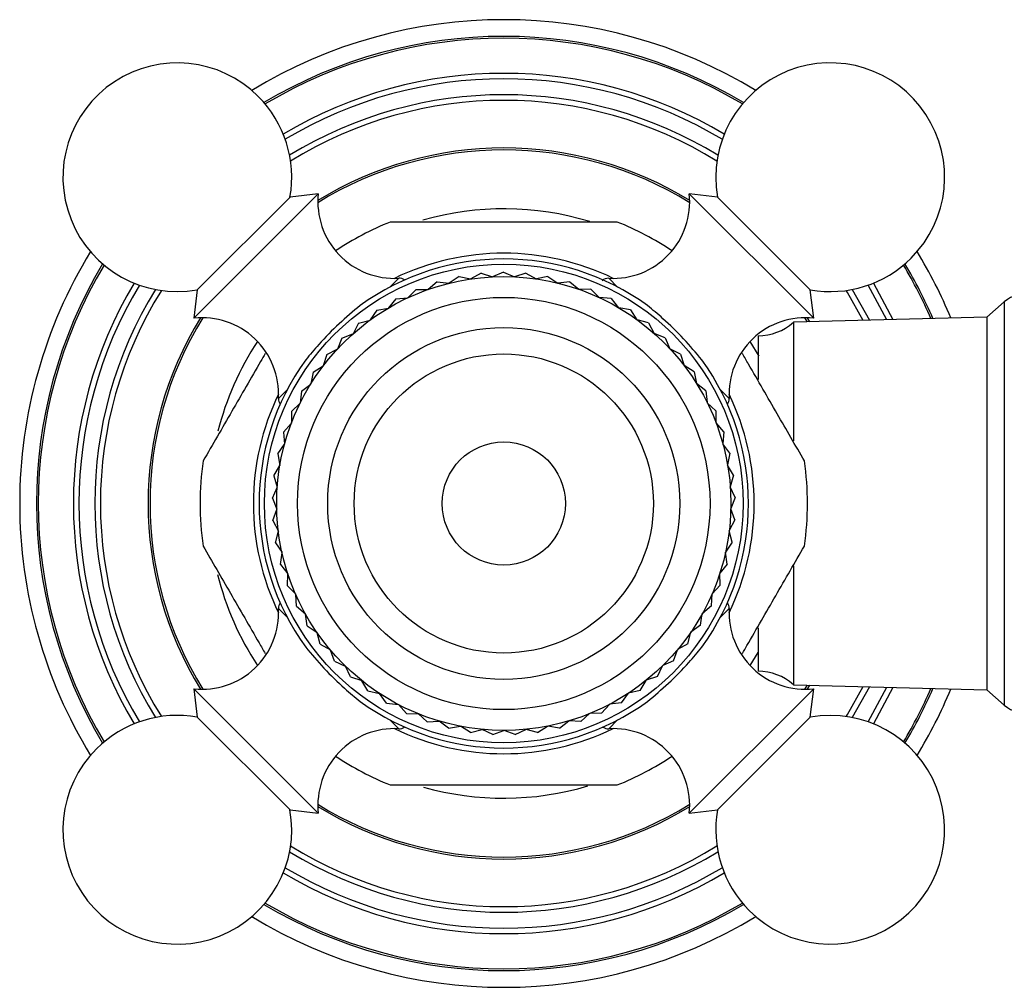
# Model space of a CAD drawing. Units: millimetres. Extents: x 5 to 995, y 5 to 995.
# Drawn here: x 415 to 470, y 469 to 524 of the extents above; entities that cross this region are included whole.
import ezdxf

# ---------------------------------------------------------------- set-up
doc = ezdxf.new("R2010")
doc.units = ezdxf.units.MM

msp = doc.modelspace()

# ---------------------------------------------------------------- linework, layer by layer
at = {"color": 7, "linetype": 'Continuous', "lineweight": 25}
for p, q in [((424.408, 506.778), (431.479, 513.849)), ((424.603, 508.386), (429.871, 513.654)), ((431.479, 513.849), (429.871, 513.654)), ((454.16, 513.654), (452.551, 513.849)), ((452.551, 513.849), (459.622, 506.778)), ((454.16, 513.654), (459.428, 508.386)), ((439.473, 509.144), (438.918, 508.765)), ((439.473, 509.144), (440.131, 509.003)), ((440.73, 509.329), (440.141, 509.005)), ((440.73, 509.329), (441.371, 509.126)), ((441.999, 509.392), (441.382, 509.126)), ((441.999, 509.392), (442.618, 509.128)), ((443.269, 509.332), (442.628, 509.127)), ((443.269, 509.332), (443.859, 509.01)), ((444.526, 509.15), (443.869, 509.008)), ((444.526, 509.15), (445.082, 508.772)), ((436.38, 508.948), (436.365, 508.963)), ((438.24, 508.838), (437.724, 508.407)), ((438.24, 508.838), (438.908, 508.762)), ((445.76, 508.847), (445.093, 508.769)), ((445.76, 508.847), (446.277, 508.418)), ((447.665, 508.963), (447.601, 508.899)), ((424.603, 508.386), (424.408, 506.778)), ((435.89, 507.878), (435.467, 507.356)), ((435.89, 507.878), (436.56, 507.932)), ((437.042, 508.415), (436.57, 507.936)), ((437.042, 508.415), (437.714, 508.404)), ((446.959, 508.427), (446.287, 508.414)), ((446.959, 508.427), (447.432, 507.949)), ((448.112, 507.893), (447.442, 507.945)), ((448.112, 507.893), (448.537, 507.372)), ((459.622, 506.778), (459.428, 508.386)), ((434.796, 507.233), (435.457, 507.351)), ((449.208, 507.25), (448.546, 507.366)), ((470.449, 507.706), (469.465, 506.842)), ((434.796, 507.233), (434.425, 506.672)), ((449.208, 507.25), (449.581, 506.69)), ((469.465, 506.842), (458.465, 506.542)), ((469.465, 506.842), (469.465, 485.642)), ((433.769, 506.485), (433.453, 505.891)), ((433.769, 506.485), (434.416, 506.666)), ((450.237, 506.505), (449.589, 506.684)), ((450.237, 506.505), (450.554, 505.912)), ((458.465, 506.542), (458.465, 499.797)), ((432.819, 505.641), (432.562, 505.02)), ((432.819, 505.641), (433.445, 505.884)), ((451.189, 505.663), (450.562, 505.904)), ((451.189, 505.663), (451.447, 505.042)), ((456.465, 505.778), (456.465, 503.293)), ((456.517, 504.624), (456.006, 505.451)), ((431.954, 504.709), (431.759, 504.066)), ((431.954, 504.709), (432.555, 505.012)), ((452.056, 504.734), (451.455, 505.034)), ((452.056, 504.734), (452.253, 504.091)), ((431.184, 503.699), (431.753, 504.058)), ((452.829, 503.725), (452.259, 504.082)), ((431.184, 503.699), (431.052, 503.04)), ((452.829, 503.725), (452.962, 503.066)), ((430.515, 502.619), (431.046, 503.031)), ((453.5, 502.646), (452.968, 503.057)), ((430.515, 502.619), (430.447, 501.95)), ((453.5, 502.646), (453.57, 501.978)), ((429.294, 501.892), (429.309, 501.877)), ((429.953, 501.479), (430.442, 501.94)), ((454.065, 501.508), (453.575, 501.968)), ((454.722, 501.877), (454.736, 501.892)), ((429.953, 501.479), (429.95, 500.807)), ((454.065, 501.508), (454.07, 500.836)), ((429.504, 500.29), (429.946, 500.797)), ((454.517, 500.321), (454.073, 500.826)), ((429.504, 500.29), (429.566, 499.621)), ((454.517, 500.321), (454.457, 499.651)), ((429.172, 499.064), (429.563, 499.611)), ((454.852, 499.095), (454.459, 499.641)), ((429.172, 499.064), (429.298, 498.404)), ((454.852, 499.095), (454.728, 498.434)), ((428.959, 497.811), (429.296, 498.393)), ((455.067, 497.843), (454.729, 498.424)), ((428.959, 497.811), (429.148, 497.166)), ((455.067, 497.843), (454.88, 497.197)), ((428.869, 496.544), (429.148, 497.155)), ((455.161, 496.575), (454.881, 497.186)), ((428.869, 496.544), (429.119, 495.92)), ((455.161, 496.575), (454.912, 495.951)), ((428.901, 495.274), (429.12, 495.909)), ((455.132, 495.305), (454.912, 495.94)), ((428.901, 495.274), (429.211, 494.677)), ((455.132, 495.305), (454.824, 494.708)), ((429.056, 494.012), (429.212, 494.666)), ((454.98, 494.044), (454.822, 494.697)), ((429.056, 494.012), (429.421, 493.448)), ((454.98, 494.044), (454.616, 493.479)), ((429.331, 492.772), (429.424, 493.438)), ((454.708, 492.803), (454.614, 493.468)), ((454.708, 492.803), (454.29, 492.275)), ((429.331, 492.772), (429.75, 492.246)), ((429.725, 491.564), (429.753, 492.236)), ((454.316, 491.594), (454.287, 492.265)), ((458.465, 492.693), (458.465, 485.942)), ((429.725, 491.564), (430.193, 491.081)), ((453.81, 490.428), (453.846, 491.099)), ((454.316, 491.594), (453.85, 491.109)), ((429.309, 490.607), (429.294, 490.592)), ((430.234, 490.4), (430.197, 491.071)), ((454.736, 490.592), (454.722, 490.607)), ((430.234, 490.4), (430.746, 489.964)), ((453.194, 489.317), (453.294, 489.982)), ((453.81, 490.428), (453.3, 489.991)), ((430.853, 489.29), (430.751, 489.954)), ((430.853, 489.29), (431.405, 488.906)), ((431.576, 488.245), (431.411, 488.897)), ((452.474, 488.27), (452.638, 488.922)), ((453.194, 489.317), (452.644, 488.931)), ((456.465, 489.178), (456.465, 486.706)), ((431.576, 488.245), (432.162, 487.916)), ((432.397, 487.275), (432.169, 487.907)), ((451.655, 487.298), (451.881, 487.931)), ((452.474, 488.27), (451.888, 487.939)), ((456.006, 487.032), (456.465, 487.77)), ((432.397, 487.275), (433.012, 487.004)), ((451.655, 487.298), (451.041, 487.025)), ((433.307, 486.388), (433.019, 486.996)), ((450.747, 486.409), (451.033, 487.018)), ((433.307, 486.388), (433.945, 486.178)), ((434.299, 485.594), (433.954, 486.171)), ((449.757, 485.613), (450.101, 486.19)), ((450.747, 486.409), (450.109, 486.197)), ((424.408, 485.706), (424.603, 484.097)), ((431.479, 478.635), (424.408, 485.706)), ((434.299, 485.594), (434.954, 485.446)), ((449.757, 485.613), (449.102, 485.463)), ((459.622, 485.706), (452.551, 478.635)), ((458.465, 485.942), (469.465, 485.642)), ((459.428, 484.097), (459.622, 485.706)), ((469.465, 485.642), (470.449, 484.778)), ((435.362, 484.899), (434.963, 485.44)), ((448.695, 484.915), (449.093, 485.457)), ((435.362, 484.899), (436.029, 484.815)), ((436.488, 484.31), (436.039, 484.81)), ((447.571, 484.323), (448.019, 484.824)), ((448.695, 484.915), (448.029, 484.829)), ((429.871, 478.829), (424.603, 484.097)), ((436.488, 484.31), (437.16, 484.29)), ((437.666, 483.832), (437.17, 484.286)), ((437.666, 483.832), (438.336, 483.878)), ((438.884, 483.47), (438.347, 483.875)), ((445.178, 483.478), (445.714, 483.883)), ((446.395, 483.843), (445.724, 483.887)), ((446.395, 483.843), (446.889, 484.298)), ((447.571, 484.323), (446.899, 484.302)), ((459.428, 484.097), (454.16, 478.829)), ((436.365, 483.521), (436.38, 483.535)), ((438.884, 483.47), (439.547, 483.58)), ((440.131, 483.228), (439.557, 483.578)), ((440.131, 483.228), (440.78, 483.401)), ((441.396, 483.106), (440.791, 483.4)), ((441.396, 483.106), (442.025, 483.342)), ((442.666, 483.108), (442.036, 483.342)), ((442.666, 483.108), (443.27, 483.403)), ((443.931, 483.232), (443.281, 483.404)), ((443.931, 483.232), (444.504, 483.584)), ((445.178, 483.478), (444.514, 483.586)), ((447.651, 483.535), (447.665, 483.521)), ((429.871, 478.829), (431.479, 478.635)), ((452.551, 478.635), (454.16, 478.829))]:
    msp.add_line(p, q, dxfattribs=at)
at = {"color": 8, "linetype": 'Continuous', "lineweight": 25}
for p, q in [((435.548, 508.546), (436.047, 509.045)), ((447.984, 509.045), (448.483, 508.546)), ((463.774, 506.687), (462.715, 508.654)), ((463.012, 508.767), (464.117, 506.696)), ((461.809, 508.408), (462.782, 506.66)), ((470.449, 507.706), (470.449, 484.778)), ((459.259, 506.564), (459.113, 506.803)), ((459.244, 506.802), (459.385, 506.567)), ((429.212, 502.21), (429.711, 502.709)), ((454.319, 502.709), (454.818, 502.21)), ((429.711, 489.775), (429.212, 490.274)), ((454.818, 490.274), (454.319, 489.775)), ((459.113, 485.681), (459.259, 485.92)), ((459.385, 485.917), (459.244, 485.682)), ((462.782, 485.824), (461.809, 484.076)), ((462.715, 483.829), (463.774, 485.797)), ((464.117, 485.788), (463.012, 483.717)), ((436.047, 483.439), (435.548, 483.938)), ((448.483, 483.938), (447.984, 483.439))]:
    msp.add_line(p, q, dxfattribs=at)
at = {"color": 8, "linetype": 'Continuous', "lineweight": 25, "flags": 128}
for points in [[(462.429, 506.65), (461.536, 508.241), (461.468, 508.351)], [(461.468, 484.133), (461.536, 484.243), (462.429, 485.834)]]:
    msp.add_lwpolyline(points, dxfattribs=at)
at = {"color": 7, "linetype": 'Continuous', "lineweight": 25}
for radius in [13.6, 12.9, 11.715, 10, 8.5, 3.5]:
    msp.add_circle((442.015, 496.242), radius, dxfattribs=at)
for centre, radius, start, end in [((442.015, 496.242), 27.5, 58.6309, 121.3691), ((423.47, 514.787), 6.5, 45, 280.0349), ((460.56, 514.787), 6.5, 315, 190.0349), ((423.47, 514.787), 6.5, 349.9651, 45), ((435.798, 513.382), 4.344, 173.8295, 273.2791), ((448.232, 513.382), 4.344, 266.7209, 6.1705), ((442.015, 496.242), 16.75, 73.0603, 105.9556), ((442.015, 496.242), 17.25, 111.946, 123.6402), ((442.015, 496.242), 17.25, 56.3598, 68.054), ((442.015, 496.242), 27.5, 148.6309, 180), ((442.015, 496.242), 13.9, 54.0209, 125.9791), ((442.015, 496.242), 14.225, 64.0956, 115.9044), ((460.56, 514.787), 6.5, 259.9651, 315), ((442.015, 496.242), 27.5, 22.5457, 31.3691), ((436.076, 508.546), 0.5, 53.2288, 93.2791), ((447.955, 508.546), 0.5, 86.7209, 135), ((471.604, 506.392), 1.75, 18.3177, 131.3176), ((424.875, 502.459), 4.344, 356.7209, 96.1705), ((459.155, 502.459), 4.344, 83.8295, 183.2791), ((456.465, 508.778), 3, 270, 311.8103), ((442.015, 496.242), 16.75, 146.6452, 165.8074), ((442.015, 496.242), 13.9, 144.0209, 215.9791), ((442.015, 496.242), 13.9, 324.0209, 35.9791), ((442.015, 496.242), 14.225, 154.0956, 180), ((442.015, 496.242), 14.225, 334.0956, 25.9044), ((429.712, 502.182), 0.5, 176.7209, 216.7712), ((454.319, 502.182), 0.5, 323.2288, 3.2791), ((442.015, 496.242), 17.25, 171.946, 188.054), ((442.015, 496.242), 17.25, 351.946, 8.054), ((442.015, 496.242), 27.5, 180, 211.3691), ((442.015, 496.242), 14.225, 180, 205.9044), ((442.015, 496.242), 16.75, 193.9422, 213.3548), ((429.712, 490.302), 0.5, 143.2288, 183.2791), ((454.319, 490.302), 0.5, 356.7209, 36.7712), ((424.875, 490.025), 4.344, 263.8295, 3.2791), ((459.155, 490.025), 4.344, 176.7209, 276.1705), ((456.465, 483.706), 3, 48.1897, 90), ((442.015, 496.242), 27.5, 328.6309, 337.4543), ((471.604, 486.092), 1.75, 228.6824, 341.6823), ((442.015, 496.242), 13.9, 234.0209, 305.9791), ((423.47, 477.697), 6.5, 79.9651, 135), ((460.56, 477.697), 6.5, 225, 100.0349), ((435.798, 479.102), 4.344, 86.7209, 186.1705), ((442.015, 496.242), 14.225, 244.0956, 295.9044), ((436.076, 483.938), 0.5, 266.7209, 306.7712), ((447.955, 483.938), 0.5, 233.2288, 273.2791), ((448.232, 479.102), 4.344, 353.8295, 93.2791), ((423.47, 477.697), 6.5, 135, 10.0349), ((442.015, 496.242), 17.25, 236.3598, 248.054), ((442.015, 496.242), 17.25, 291.946, 303.6402), ((442.015, 496.242), 16.75, 254.1848, 286.5562), ((460.56, 477.697), 6.5, 169.9651, 225), ((442.015, 496.242), 27.5, 238.6309, 301.3691)]:
    msp.add_arc(centre, radius, start, end, dxfattribs=at)
at = {"color": 8, "linetype": 'Continuous', "lineweight": 25}
for radius, start, end in [(26.55, 59.1316, 120.8684), (26.445, 59.1695, 120.8305), (24.449, 59.1828, 120.8172), (24.136, 59.0508, 120.9492), (23.233, 58.4228, 121.5772), (22.914, 58.0992, 121.9008), (20.097, 58.298, 121.702), (20.207, 58.4936, 121.5064), (26.55, 149.1316, 210.8684), (26.445, 149.1695, 210.8305), (26.445, 23.4249, 30.8305), (26.55, 23.3338, 30.8684), (24.449, 149.1828, 210.8172), (24.136, 149.0508, 210.9492), (23.233, 148.4228, 211.5772), (22.914, 148.0992, 211.9008), (20.207, 148.4936, 211.5064), (20.097, 148.298, 211.702), (26.445, 329.1695, 336.5751), (26.55, 329.1316, 336.6662), (20.097, 238.298, 301.702), (20.207, 238.4936, 301.5064), (22.914, 238.0992, 301.9008), (23.233, 238.4228, 301.5772), (24.136, 239.0508, 300.9492), (24.449, 239.1828, 300.8172), (26.55, 239.1316, 300.8684), (26.445, 239.1695, 300.8305)]:
    msp.add_arc((442.015, 496.242), radius, start, end, dxfattribs=at)
at = {"color": 7, "linetype": 'Continuous', "lineweight": 25}
for points, knots in [([(448.462, 512.242), (447.34, 512.242), (445.067, 512.242), (441.673, 512.242), (438.467, 512.242), (436.542, 512.242), (435.568, 512.242)], [0, 0, 0, 0, 0.267066, 0.541217, 0.767884, 1, 1, 1, 1]), ([(433.849, 507.49), (433.452, 507.158), (432.657, 506.495), (431.573, 505.383), (431.007, 504.699), (430.767, 504.408)], [0, 0, 0, 0, 0.365023, 0.730378, 1, 1, 1, 1]), ([(453.264, 504.408), (452.932, 504.805), (452.268, 505.6), (451.156, 506.684), (450.472, 507.25), (450.181, 507.49)], [0, 0, 0, 0, 0.365023, 0.730378, 1, 1, 1, 1]), ([(428.458, 504.76), (428.373, 504.612), (427.744, 503.524), (426.538, 501.434), (425.475, 499.594), (424.935, 498.659)], [0, 0, 0, 0, 0.071644, 0.528371, 1, 1, 1, 1]), ([(459.095, 498.659), (458.583, 499.546), (457.548, 501.338), (456.344, 503.424), (455.685, 504.565), (455.571, 504.764)], [0, 0, 0, 0, 0.44737, 0.903699, 1, 1, 1, 1]), ([(424.935, 493.825), (425.448, 492.938), (426.482, 491.146), (427.687, 489.06), (428.345, 487.919), (428.46, 487.72)], [0, 0, 0, 0, 0.44737, 0.903699, 1, 1, 1, 1]), ([(455.573, 487.724), (455.658, 487.871), (456.286, 488.96), (457.493, 491.05), (458.555, 492.89), (459.095, 493.825)], [0, 0, 0, 0, 0.0716437, 0.5283707, 1, 1, 1, 1]), ([(430.767, 488.076), (431.099, 487.679), (431.762, 486.884), (432.874, 485.799), (433.559, 485.234), (433.849, 484.994)], [0, 0, 0, 0, 0.365023, 0.730378, 1, 1, 1, 1]), ([(450.181, 484.994), (450.579, 485.325), (451.373, 485.989), (452.458, 487.101), (453.023, 487.785), (453.264, 488.076)], [0, 0, 0, 0, 0.365023, 0.730378, 1, 1, 1, 1]), ([(435.568, 480.242), (436.69, 480.242), (438.963, 480.242), (442.358, 480.242), (445.563, 480.242), (447.488, 480.242), (448.462, 480.242)], [0, 0, 0, 0, 0.267066, 0.541217, 0.767884, 1, 1, 1, 1])]:
    msp.add_open_spline(points, degree=3, knots=knots, dxfattribs=at)

doc.saveas('drawing.dxf')
